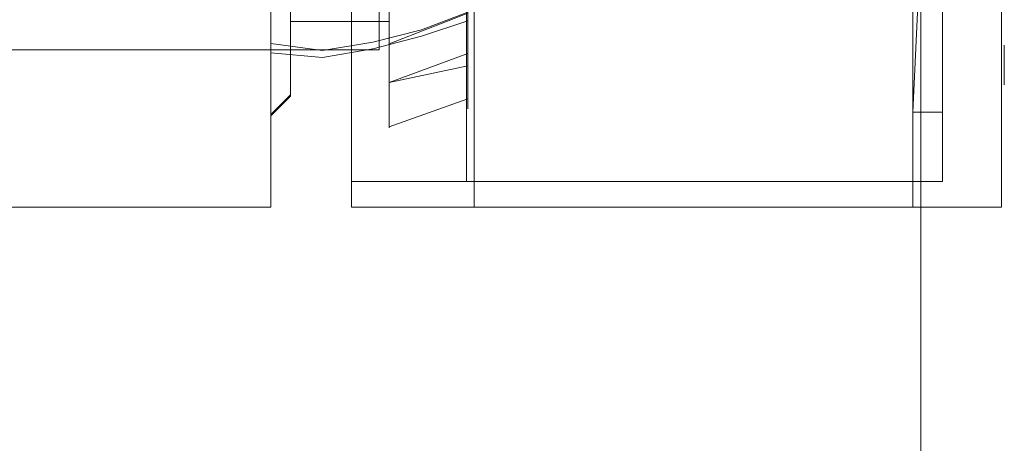
# Model space of a CAD drawing. Extents: x -133 to 79, y -249 to 75.
# Drawn here: x 29 to 79, y -33 to -11 of the extents above; entities that cross this region are included whole.
import ezdxf

# ---------------------------------------------------------------- set-up
doc = ezdxf.new("R2010")
doc.units = 0
doc.header["$LTSCALE"] = 500
doc.header["$MEASUREMENT"] = 0
doc.layers.add('BESCO_CHROM', color=7, linetype='Continuous')
doc.layers.add('BESCO_CIEPLA', color=7, linetype='Continuous')

msp = doc.modelspace()

# ---------------------------------------------------------------- linework, layer by layer
at = {"layer": 'BESCO_CHROM', "lineweight": 0}
for points, invisible_edges in [([(75, -75), (-75, -75), (-75, 75), (75, 75)], 15), ([(75, -75, 48), (75, 75, 48), (-75, 75, 48), (-75, -75, 48)], 15), ([(21, -21, 741.8), (21, 21, 741.8), (42, 21, 741.8), (42, -21, 741.8)], 9), ([(42, 21, 783.8), (21, 21, 783.8), (21, -21, 783.8), (42, -21, 783.8)], 15), ([(42, 21, 741.8), (42, 2.247, 744.059), (42, -21, 741.8), (42, 21, 741.8)], 15), ([(42, -21, 783.8), (42, -2.247, 781.541), (42, 21, 783.8), (42, -21, 783.8)], 11), ([(74.6, -21, 741.8), (46.1, -21, 741.8), (46.1, 21, 741.8), (74.6, 21, 741.8)], 9), ([(46.1, 21, 741.8), (46.1, -21, 741.8), (46.1, 19.7, 743.1), (46.1, 21, 741.8)], 15), ([(52.32, -21, 783.8), (52.32, 21, 783.8), (51.935, -19.7, 782.5), (52.32, -21, 783.8)], 14), ([(51.935, -19.7, 782.5), (52.32, 21, 783.8), (51.935, 19.7, 782.5), (51.935, -19.7, 782.5)], 11), ([(52.32, -21, 783.8), (56.75, -0.013, 783.8), (52.32, 21, 783.8), (52.32, -21, 783.8)], 15), ([(79.1, 21, 783.8), (63.014, -1.652, 783.8), (52.32, -21, 783.8), (79.1, 21, 783.8)], 15), ([(52.32, -21, 783.8), (79.1, -21, 783.8), (79.1, 21, 783.8), (52.32, -21, 783.8)], 14), ([(74.6, 21, 673.8), (79.1, 21, 673.8), (79.1, -21, 673.8), (74.6, -21, 673.8)], 10), ([(46.1, -19.7, 743.1), (74.6, 19.7, 743.1), (46.1, 19.7, 743.1), (46.1, -19.7, 743.1)], 11), ([(46.1, -19.7, 743.1), (74.6, 16.164, 743.1), (74.6, 19.7, 743.1), (46.1, -19.7, 743.1)], 13), ([(46.1, 19.7, 743.1), (46.1, -21, 741.8), (46.1, -19.7, 743.1), (46.1, 19.7, 743.1)], 15), ([(51.935, 19.7, 782.5), (56.75, 0.013, 782.5), (51.935, -19.7, 782.5), (51.935, 19.7, 782.5)], 15), ([(76.1, 16.164, 743.1), (74.6, 16.164, 743.1), (46.1, -19.7, 743.1), (76.1, 16.164, 743.1)], 15), ([(76.1, 16.164, 743.1), (46.1, -19.7, 743.1), (74.6, -16.165, 743.1), (76.1, 16.164, 743.1)], 15), ([(76.1, -16.165, 782.5), (63.014, 1.652, 782.5), (74.6, 16.164, 782.5), (76.1, -16.165, 782.5)], 15), ([(76.1, -16.165, 743.1), (76.1, 16.164, 743.1), (74.6, -16.165, 743.1), (76.1, -16.165, 743.1)], 12), ([(74.6, 16.164, 782.5), (76.1, 16.164, 782.5), (76.1, -16.165, 782.5), (74.6, 16.164, 782.5)], 15), ([(76.1, 16.164, 782.5), (76.1, -4.215, 770.55), (76.1, -16.165, 782.5), (76.1, 16.164, 782.5)], 11), ([(76.1, 4.214, 755.05), (76.1, 16.164, 743.1), (76.1, -16.165, 743.1), (76.1, 4.214, 755.05)], 15), ([(47.5, -13, 800.8), (22, -13, 800.8), (22, 13, 800.8), (47.5, 13, 800.8)], 15), ([(47.5, -13, 800.8), (47.5, 13, 800.8), (47.5, 13, 826.8), (47.5, -13, 826.8)], 4), ([(76.1, 4.214, 755.05), (76.1, -16.165, 743.1), (76.1, -4.215, 755.05), (76.1, 4.214, 755.05)], 15), ([(42, -21, 741.8), (42, 2.247, 744.059), (42, -2.293, 744.065), (42, -21, 741.8)], 13), ([(76.1, -16.165, 782.5), (63.45, -0.013, 782.5), (63.014, 1.652, 782.5), (76.1, -16.165, 782.5)], 15), ([(51.935, -19.7, 782.5), (56.75, 0.013, 782.5), (57.189, -1.658, 782.5), (51.935, -19.7, 782.5)], 15), ([(52.32, -21, 783.8), (57.203, -1.681, 783.8), (56.75, -0.013, 783.8), (52.32, -21, 783.8)], 15), ([(76.1, -16.165, 782.5), (63.008, -1.663, 782.5), (63.45, -0.013, 782.5), (76.1, -16.165, 782.5)], 15), ([(51.935, -19.7, 782.5), (57.189, -1.658, 782.5), (74.6, -19.7, 782.5), (51.935, -19.7, 782.5)], 15), ([(52.32, -21, 783.8), (63.014, -1.652, 783.8), (61.792, -2.891, 783.8), (52.32, -21, 783.8)], 13), ([(52.32, -21, 783.8), (58.42, -2.898, 783.8), (57.203, -1.681, 783.8), (52.32, -21, 783.8)], 15), ([(74.6, -19.7, 782.5), (57.189, -1.658, 782.5), (58.41, -2.892, 782.5), (74.6, -19.7, 782.5)], 15), ([(76.1, -16.165, 782.5), (61.788, -2.894, 782.5), (63.008, -1.663, 782.5), (76.1, -16.165, 782.5)], 15), ([(42, -21, 783.8), (42, -6.663, 780.46), (42, -2.247, 781.541), (42, -21, 783.8)], 13), ([(42, -21, 741.8), (42, -2.293, 744.065), (42, -6.691, 745.151), (42, -21, 741.8)], 13), ([(52.32, -21, 783.8), (61.792, -2.891, 783.8), (60.975, -3.234, 783.8), (52.32, -21, 783.8)], 13), ([(52.32, -21, 783.8), (60.1, -3.35, 783.8), (58.42, -2.898, 783.8), (52.32, -21, 783.8)], 13), ([(74.6, -16.165, 782.5), (58.41, -2.892, 782.5), (76.1, -16.165, 782.5), (74.6, -16.165, 782.5)], 15), ([(74.6, -19.7, 782.5), (58.41, -2.892, 782.5), (74.6, -16.165, 782.5), (74.6, -19.7, 782.5)], 15), ([(76.1, -16.165, 782.5), (58.41, -2.892, 782.5), (59.225, -3.234, 782.5), (76.1, -16.165, 782.5)], 15), ([(76.1, -16.165, 782.5), (60.977, -3.233, 782.5), (61.788, -2.894, 782.5), (76.1, -16.165, 782.5)], 15), ([(42, -12.681, 748.652), (42, -5.957, 747.547), (42, -3.497, 746.803), (42, -12.681, 748.652)], 15), ([(42, -12.681, 748.652), (42, -3.497, 746.803), (42, -10.437, 746.923), (42, -12.681, 748.652)], 11), ([(52.32, -21, 783.8), (60.975, -3.234, 783.8), (60.1, -3.35, 783.8), (52.32, -21, 783.8)], 15), ([(76.1, -16.165, 782.5), (59.225, -3.234, 782.5), (60.1, -3.35, 782.5), (76.1, -16.165, 782.5)], 15), ([(60.1, -3.35, 782.5), (60.977, -3.233, 782.5), (76.1, -16.165, 782.5), (60.1, -3.35, 782.5)], 15), ([(74.6, -4.215, 770.55), (74.6, -16.165, 782.5), (76.1, -16.165, 782.5), (76.1, -4.215, 770.55)], 13), ([(74.6, -16.165, 743.1), (74.6, -4.25, 755.05), (74.6, -4.215, 755.05), (74.6, -16.165, 743.1)], 13), ([(74.6, -16.165, 782.5), (74.6, -4.215, 770.55), (74.6, -19.7, 782.5), (74.6, -16.165, 782.5)], 11), ([(74.6, -4.215, 770.55), (74.6, -19.7, 778.964), (74.6, -19.7, 782.5), (74.6, -4.215, 770.55)], 15), ([(74.6, -4.25, 770.55), (74.6, -19.7, 778.964), (74.6, -4.215, 770.55), (74.6, -4.25, 770.55)], 15), ([(74.6, -7.25, 767.55), (74.6, -19.7, 778.964), (74.6, -4.25, 770.55), (74.6, -7.25, 767.55)], 15), ([(74.6, -19.7, 746.635), (74.6, -7.25, 758.05), (74.6, -4.25, 755.05), (74.6, -16.165, 743.1)], 15), ([(42, -12.681, 748.652), (42, -8.269, 748.666), (42, -5.957, 747.547), (42, -12.681, 748.652)], 15), ([(42, -21, 783.8), (42, -10.708, 778.343), (42, -6.663, 780.46), (42, -21, 783.8)], 13), ([(42, -21, 741.8), (42, -6.691, 745.151), (42, -10.711, 747.259), (42, -21, 741.8)], 13), ([(76.1, -19.7, 778.964), (74.6, -19.7, 778.964), (74.6, -7.25, 766.514), (76.1, -7.25, 766.514)], 4), ([(74.6, -7.25, 758.05), (74.6, -19.7, 746.635), (74.6, -7.25, 759.086), (74.6, -7.25, 758.05)], 13), ([(76.1, -7.25, 759.086), (74.6, -7.25, 759.086), (74.6, -19.7, 746.635), (76.1, -19.7, 746.635)], 11), ([(74.6, -7.25, 766.514), (74.6, -19.7, 778.964), (74.6, -7.25, 767.55), (74.6, -7.25, 766.514)], 15), ([(76.1, -7.25, 759.086), (76.1, -19.7, 778.964), (76.1, -7.25, 766.514), (76.1, -7.25, 759.086)], 15), ([(76.1, -19.7, 746.635), (76.1, -19.7, 778.964), (76.1, -7.25, 759.086), (76.1, -19.7, 746.635)], 10), ([(42, -14.646, 750.697), (42, -8.269, 748.666), (42, -12.681, 748.652), (42, -14.646, 750.697)], 15), ([(42, -14.646, 750.697), (42, -10.376, 750.132), (42, -8.269, 748.666), (42, -14.646, 750.697)], 15), ([(42, -8.83, 776.59), (42, -10.876, 775.041), (42, -13.156, 776.509), (42, -10.965, 778.317)], 15), ([(48, -12.698, 751.497), (48, -10.773, 749.649), (48, -9.136, 750.433), (48, -11.043, 752.102)], 10), ([(48, -9.739, 774.697), (48, -11.565, 772.931), (43, -11.565, 772.932), (43, -10.688, 773.852)], 13), ([(48, -9.739, 774.697), (48, -11.292, 775.508), (48, -13.14, 773.586), (48, -11.565, 772.931)], 7), ([(43, -10.132, 751.236), (42, -10.376, 750.132), (42, -12.231, 751.912), (43, -11.052, 752.112)], 7), ([(42, -14.646, 750.697), (42, -12.231, 751.912), (42, -10.376, 750.132), (42, -14.646, 750.697)], 15), ([(44.614, -11.002, 747.687), (44.614, -13.041, 749.407), (42, -12.681, 748.652), (42, -10.437, 746.923)], 15), ([(47.178, -10.644, 748.179), (49.653, -10.112, 748.91), (49.653, -11.986, 750.49), (47.178, -12.616, 749.843)], 15), ([(47.178, -12.957, 775.416), (49.653, -12.31, 774.786), (49.653, -10.479, 776.416), (47.178, -11.03, 777.132)], 14), ([(52, -10.207, 751.135), (48, -10.773, 749.649), (48, -12.698, 751.497), (52, -11.133, 752.016)], 15), ([(49.653, -11.986, 750.49), (49.653, -10.112, 748.91), (52, -10.14, 750.423), (52, -11.08, 751.257)], 3), ([(49.653, -12.31, 774.786), (52, -11.532, 773.891), (52, -10.628, 774.76), (49.653, -10.479, 776.416)], 15), ([(43, -11.565, 772.932), (42, -12.657, 773.19), (42, -10.876, 775.041), (43, -10.688, 773.852)], 7), ([(42, -21, 783.8), (42, -12.512, 776.932), (42, -10.708, 778.343), (42, -21, 783.8)], 13), ([(42, -21, 741.8), (42, -10.711, 747.259), (42, -14.12, 750.275), (42, -21, 741.8)], 13), ([(42, -15.053, 774.393), (42, -13.156, 776.509), (42, -10.876, 775.041), (42, -12.657, 773.19)], 15), ([(44.614, -11.401, 777.614), (42, -10.965, 778.317), (42, -13.156, 776.509), (44.614, -13.393, 775.841)], 9), ([(44.614, -11.002, 747.687), (47.178, -10.644, 748.179), (47.178, -12.616, 749.843), (44.614, -13.041, 749.407)], 11), ([(48, -11.292, 775.508), (52, -10.777, 773.941), (52, -11.659, 773.013), (48, -13.14, 773.586)], 5), ([(52, -10.777, 773.941), (52, -10.628, 774.76), (52, -11.532, 773.891), (52, -10.777, 773.941)], 13), ([(52, -10.777, 773.941), (52, -11.532, 773.891), (52, -11.659, 773.013), (52, -10.777, 773.941)], 15), ([(43, -11.897, 753.061), (43, -11.052, 752.112), (42, -12.231, 751.912), (43, -11.897, 753.061)], 14), ([(43, -11.052, 752.112), (43, -11.897, 753.061), (48, -12.652, 754.064), (48, -11.043, 752.102)], 15), ([(44.614, -11.401, 777.614), (44.614, -13.393, 775.841), (47.178, -12.957, 775.416), (47.178, -11.03, 777.132)], 13), ([(48, -14.311, 753.624), (48, -12.698, 751.497), (48, -11.043, 752.102), (48, -12.652, 754.064)], 8), ([(48, -12.698, 751.497), (52, -11.985, 752.971), (52, -11.133, 752.016), (48, -12.698, 751.497)], 9), ([(49.653, -13.616, 752.321), (49.653, -11.986, 750.49), (52, -11.08, 751.257), (52, -11.952, 752.162)], 15), ([(52, -11.133, 752.016), (52, -11.952, 752.162), (52, -11.08, 751.257), (52, -11.133, 752.016)], 13), ([(52, -11.985, 752.971), (52, -11.952, 752.162), (52, -11.133, 752.016), (52, -11.985, 752.971)], 15), ([(42, -12.657, 773.19), (43, -11.565, 772.932), (43, -12.362, 771.942), (42, -12.657, 773.19)], 13), ([(43, -11.897, 753.061), (42, -12.231, 751.912), (42, -13.785, 753.962), (43, -12.661, 754.077)], 7), ([(48, -11.565, 772.931), (48, -13.074, 770.891), (43, -12.362, 771.942), (43, -11.565, 772.932)], 15), ([(48, -12.652, 754.064), (43, -11.897, 753.061), (43, -12.661, 754.077), (48, -12.652, 754.064)], 15), ([(47.178, -12.616, 749.843), (49.653, -11.986, 750.49), (49.653, -13.616, 752.321), (47.178, -14.332, 751.77)], 14), ([(48, -11.565, 772.931), (48, -13.14, 773.586), (48, -14.665, 771.399), (48, -13.074, 770.891)], 7), ([(52, -12.464, 772.015), (48, -13.14, 773.586), (52, -11.659, 773.013), (52, -12.464, 772.015)], 15), ([(52, -11.985, 752.971), (48, -12.698, 751.497), (48, -14.311, 753.624), (52, -12.755, 753.993)], 15), ([(49.653, -13.89, 772.912), (52, -12.367, 772.951), (52, -11.532, 773.891), (49.653, -12.31, 774.786)], 11), ([(52, -12.75, 753.133), (49.653, -13.616, 752.321), (52, -11.952, 752.162), (52, -12.75, 753.133)], 15), ([(52, -11.659, 773.013), (52, -11.532, 773.891), (52, -12.367, 772.951), (52, -11.659, 773.013)], 13), ([(52, -11.659, 773.013), (52, -12.367, 772.951), (52, -12.464, 772.015), (52, -11.659, 773.013)], 11), ([(52, -11.985, 752.971), (52, -12.75, 753.133), (52, -11.952, 752.162), (52, -11.985, 752.971)], 13), ([(52, -12.755, 753.993), (52, -12.75, 753.133), (52, -11.985, 752.971), (52, -12.755, 753.993)], 11), ([(42, -12.231, 751.912), (42, -14.646, 750.697), (42, -16.286, 753.013), (42, -13.785, 753.962)], 15), ([(43, -13.075, 770.89), (42, -14.125, 771.085), (42, -12.657, 773.19), (43, -12.362, 771.942)], 7), ([(43, -12.362, 771.942), (48, -13.074, 770.891), (43, -13.075, 770.89), (43, -12.362, 771.942)], 15), ([(47.178, -14.621, 773.444), (49.653, -13.89, 772.912), (49.653, -12.31, 774.786), (47.178, -12.957, 775.416)], 15), ([(48, -14.665, 771.399), (48, -13.14, 773.586), (52, -12.464, 772.015), (52, -13.18, 770.957)], 2), ([(52, -12.367, 772.951), (49.653, -13.89, 772.912), (52, -13.125, 771.951), (52, -12.367, 772.951)], 15), ([(52, -12.464, 772.015), (52, -12.367, 772.951), (52, -13.125, 771.951), (52, -12.464, 772.015)], 13), ([(52, -12.464, 772.015), (52, -13.125, 771.951), (52, -13.18, 770.957), (52, -12.464, 772.015)], 15), ([(42, -21, 783.8), (42, -14.134, 775.309), (42, -12.512, 776.932), (42, -21, 783.8)], 13), ([(42, -16.611, 772.025), (42, -15.053, 774.393), (42, -12.657, 773.19), (42, -14.125, 771.085)], 15), ([(43, -13.338, 755.152), (43, -12.661, 754.077), (42, -13.785, 753.962), (43, -13.338, 755.152)], 15), ([(44.614, -13.041, 749.407), (44.614, -14.815, 751.399), (42, -14.646, 750.697), (42, -12.681, 748.652)], 3), ([(43, -12.661, 754.077), (43, -13.338, 755.152), (48, -13.916, 756.263), (48, -12.652, 754.064)], 10), ([(44.614, -13.041, 749.407), (47.178, -12.616, 749.843), (47.178, -14.332, 751.77), (44.614, -14.815, 751.399)], 15), ([(44.614, -13.393, 775.841), (44.614, -15.113, 773.802), (47.178, -14.621, 773.444), (47.178, -12.957, 775.416)], 15), ([(48, -15.569, 755.973), (48, -14.311, 753.624), (48, -12.652, 754.064), (48, -13.916, 756.263)], 14), ([(48, -14.311, 753.624), (52, -13.439, 755.076), (52, -12.755, 753.993), (48, -14.311, 753.624)], 13), ([(49.653, -14.969, 754.366), (49.653, -13.616, 752.321), (52, -12.75, 753.133), (52, -13.47, 754.165)], 15), ([(52, -12.755, 753.993), (52, -13.47, 754.165), (52, -12.75, 753.133), (52, -12.755, 753.993)], 13), ([(52, -13.439, 755.076), (52, -13.47, 754.165), (52, -12.755, 753.993), (52, -13.439, 755.076)], 15), ([(47.5, -13, 800.8), (47.5, -13, 826.8), (22, -13, 826.8), (22, -13, 800.8)], 3), ([(42, -14.125, 771.085), (43, -13.075, 770.89), (43, -13.698, 769.783), (42, -14.125, 771.085)], 13), ([(44.614, -13.393, 775.841), (42, -13.156, 776.509), (42, -15.053, 774.393), (44.614, -15.113, 773.802)], 13), ([(42, -14.996, 756.223), (43, -13.924, 756.279), (43, -13.338, 755.152), (42, -13.785, 753.962)], 13), ([(48, -13.074, 770.891), (48, -14.227, 768.63), (43, -13.698, 769.783), (43, -13.075, 770.89)], 15), ([(48, -13.916, 756.263), (43, -13.338, 755.152), (43, -13.924, 756.279), (48, -13.916, 756.263)], 15), ([(48, -13.074, 770.891), (48, -14.665, 771.399), (48, -15.83, 768.996), (48, -14.227, 768.63)], 5), ([(52, -13.807, 769.844), (48, -14.665, 771.399), (52, -13.18, 770.957), (52, -13.807, 769.844)], 14), ([(52, -13.439, 755.076), (48, -14.311, 753.624), (48, -15.569, 755.973), (52, -14.03, 756.21)], 15), ([(49.653, -15.188, 770.832), (52, -13.801, 770.895), (52, -13.125, 771.951), (49.653, -13.89, 772.912)], 15), ([(52, -14.105, 755.247), (49.653, -14.969, 754.366), (52, -13.47, 754.165), (52, -14.105, 755.247)], 15), ([(52, -13.807, 769.844), (52, -13.125, 771.951), (52, -13.801, 770.895), (52, -13.807, 769.844)], 13), ([(52, -13.18, 770.957), (52, -13.125, 771.951), (52, -13.807, 769.844), (52, -13.18, 770.957)], 11), ([(52, -14.03, 756.21), (52, -13.47, 754.165), (52, -13.439, 755.076), (52, -14.03, 756.21)], 11), ([(52, -14.03, 756.21), (52, -14.105, 755.247), (52, -13.47, 754.165), (52, -14.03, 756.21)], 13), ([(43, -13.698, 769.783), (43, -14.228, 768.628), (42, -15.248, 768.77), (42, -14.125, 771.085)], 14), ([(42, -13.785, 753.962), (42, -16.286, 753.013), (42, -17.561, 755.547), (42, -14.996, 756.223)], 15), ([(43, -14.415, 757.452), (43, -13.924, 756.279), (42, -14.996, 756.223), (43, -14.415, 757.452)], 14), ([(43, -13.698, 769.783), (48, -14.227, 768.63), (43, -14.228, 768.628), (43, -13.698, 769.783)], 15), ([(43, -13.924, 756.279), (43, -14.415, 757.452), (48, -14.803, 758.646), (48, -13.916, 756.263)], 11), ([(47.178, -15.756, 753.922), (47.178, -14.332, 751.77), (49.653, -13.616, 752.321), (49.653, -14.969, 754.366)], 15), ([(47.178, -15.987, 771.255), (49.653, -15.188, 770.832), (49.653, -13.89, 772.912), (47.178, -14.621, 773.444)], 15), ([(48, -15.83, 768.996), (48, -14.665, 771.399), (52, -13.807, 769.844), (52, -14.342, 768.678)], 15), ([(48, -16.445, 758.492), (48, -15.569, 755.973), (48, -13.916, 756.263), (48, -14.803, 758.646)], 14), ([(52, -13.801, 770.895), (49.653, -15.188, 770.832), (52, -14.393, 769.788), (52, -13.801, 770.895)], 15), ([(52, -14.342, 768.678), (52, -13.801, 770.895), (52, -14.393, 769.788), (52, -14.342, 768.678)], 13), ([(52, -13.807, 769.844), (52, -13.801, 770.895), (52, -14.342, 768.678), (52, -13.807, 769.844)], 11), ([(42, -21, 741.8), (42, -14.12, 750.275), (42, -16.695, 753.995), (42, -21, 741.8)], 13), ([(42, -17.799, 769.447), (42, -16.611, 772.025), (42, -14.125, 771.085), (42, -15.248, 768.77)], 15), ([(42, -21, 783.8), (42, -16.71, 771.577), (42, -14.134, 775.309), (42, -21, 783.8)], 13), ([(43, -14.66, 767.433), (42, -15.67, 767.553), (42, -15.248, 768.77), (43, -14.228, 768.628)], 15), ([(43, -14.415, 757.452), (42, -14.996, 756.223), (42, -15.84, 758.649), (43, -14.807, 758.66)], 15), ([(48, -14.227, 768.63), (48, -14.993, 766.207), (43, -14.66, 767.433), (43, -14.228, 768.628)], 10), ([(48, -14.803, 758.646), (43, -14.415, 757.452), (43, -14.807, 758.66), (48, -14.803, 758.646)], 13), ([(44.614, -14.815, 751.399), (47.178, -14.332, 751.77), (47.178, -15.756, 753.922), (44.614, -16.286, 753.623)], 15), ([(48, -15.569, 755.973), (52, -14.525, 757.39), (52, -14.03, 756.21), (48, -15.569, 755.973)], 13), ([(48, -14.993, 766.207), (48, -14.227, 768.63), (48, -16.607, 766.435), (48, -14.993, 766.207)], 15), ([(48, -16.607, 766.435), (48, -14.227, 768.63), (48, -16.269, 767.733), (48, -16.607, 766.435)], 11), ([(48, -16.269, 767.733), (48, -14.227, 768.63), (48, -15.83, 768.996), (48, -16.269, 767.733)], 15), ([(48, -16.269, 767.733), (48, -15.83, 768.996), (52, -14.342, 768.678), (52, -14.779, 767.474)], 10), ([(49.653, -14.969, 754.366), (52, -14.105, 755.247), (52, -14.653, 756.374), (49.653, -16.017, 756.582)], 15), ([(49.653, -16.177, 768.589), (52, -14.899, 768.633), (52, -14.393, 769.788), (49.653, -15.188, 770.832)], 15), ([(52, -14.525, 757.39), (52, -14.105, 755.247), (52, -14.03, 756.21), (52, -14.525, 757.39)], 15), ([(52, -14.525, 757.39), (52, -14.653, 756.374), (52, -14.105, 755.247), (52, -14.525, 757.39)], 13), ([(52, -14.342, 768.678), (52, -14.393, 769.788), (52, -14.779, 767.474), (52, -14.342, 768.678)], 15), ([(52, -14.779, 767.474), (52, -14.393, 769.788), (52, -14.899, 768.633), (52, -14.779, 767.474)], 13), ([(44.614, -14.815, 751.399), (44.614, -16.286, 753.623), (42, -16.286, 753.013), (42, -14.646, 750.697)], 11), ([(43, -14.993, 766.207), (42, -15.996, 766.303), (42, -15.67, 767.553), (43, -14.66, 767.433)], 7), ([(43, -15.099, 759.897), (43, -14.807, 758.66), (42, -15.84, 758.649), (43, -15.099, 759.897)], 15), ([(43, -14.993, 766.207), (43, -15.223, 764.957), (42, -16.222, 765.036), (42, -15.996, 766.303)], 14), ([(42, -14.996, 756.223), (42, -17.561, 755.547), (42, -18.447, 758.248), (42, -15.84, 758.649)], 15), ([(43, -14.66, 767.433), (48, -14.993, 766.207), (43, -14.993, 766.207), (43, -14.66, 767.433)], 15), ([(43, -14.807, 758.66), (43, -15.099, 759.897), (48, -15.096, 759.885), (48, -14.803, 758.646)], 10), ([(48, -14.993, 766.207), (48, -15.349, 763.692), (43, -15.223, 764.957), (43, -14.993, 766.207)], 15), ([(44.614, -16.525, 771.539), (47.178, -15.987, 771.255), (47.178, -14.621, 773.444), (44.614, -15.113, 773.802)], 15), ([(47.178, -16.859, 756.255), (47.178, -15.756, 753.922), (49.653, -14.969, 754.366), (49.653, -16.017, 756.582)], 15), ([(52, -14.525, 757.39), (48, -15.569, 755.973), (48, -16.445, 758.492), (52, -14.923, 758.612)], 15), ([(48, -16.607, 766.435), (48, -16.269, 767.733), (52, -14.779, 767.474), (52, -15.115, 766.234)], 15), ([(48, -14.803, 758.646), (48, -15.096, 759.885), (48, -16.445, 758.492), (48, -14.803, 758.646)], 11), ([(48, -16.445, 758.492), (52, -15.219, 759.862), (52, -14.923, 758.612), (48, -16.445, 758.492)], 13), ([(48, -14.993, 766.207), (48, -16.841, 765.121), (48, -16.971, 763.787), (48, -15.349, 763.692)], 5), ([(48, -16.841, 765.121), (48, -14.993, 766.207), (48, -16.607, 766.435), (48, -16.841, 765.121)], 15), ([(52, -15.111, 757.541), (49.653, -16.017, 756.582), (52, -14.653, 756.374), (52, -15.111, 757.541)], 15), ([(52, -14.899, 768.633), (49.653, -16.177, 768.589), (52, -15.311, 767.443), (52, -14.899, 768.633)], 15), ([(52, -14.923, 758.612), (52, -14.653, 756.374), (52, -14.525, 757.39), (52, -14.923, 758.612)], 11), ([(52, -14.923, 758.612), (52, -15.111, 757.541), (52, -14.653, 756.374), (52, -14.923, 758.612)], 13), ([(52, -14.779, 767.474), (52, -14.899, 768.633), (52, -15.115, 766.234), (52, -14.779, 767.474)], 11), ([(52, -15.115, 766.234), (52, -14.899, 768.633), (52, -15.311, 767.443), (52, -15.115, 766.234)], 13), ([(52, -15.219, 759.862), (52, -15.111, 757.541), (52, -14.923, 758.612), (52, -15.219, 759.862)], 15), ([(42, -16.611, 772.025), (44.614, -16.525, 771.539), (44.614, -15.113, 773.802), (42, -15.053, 774.393)], 7), ([(43, -15.099, 759.897), (42, -15.84, 758.649), (42, -16.295, 761.18), (43, -15.287, 761.154)], 3), ([(43, -15.349, 763.692), (42, -16.348, 763.75), (42, -16.222, 765.036), (43, -15.223, 764.957)], 6), ([(42, -17.799, 769.447), (42, -15.248, 768.77), (42, -15.67, 767.553), (42, -17.799, 769.447)], 15), ([(43, -15.37, 762.422), (43, -15.287, 761.154), (42, -16.295, 761.18), (43, -15.37, 762.422)], 15), ([(43, -15.349, 763.692), (43, -15.37, 762.422), (42, -16.348, 763.75), (43, -15.349, 763.692)], 15), ([(42, -16.348, 763.75), (43, -15.37, 762.422), (42, -16.295, 761.18), (42, -16.348, 763.75)], 11), ([(43, -15.099, 759.897), (43, -15.287, 761.154), (48, -15.286, 761.148), (48, -15.096, 759.885)], 15), ([(43, -15.223, 764.957), (48, -15.349, 763.692), (43, -15.349, 763.692), (43, -15.223, 764.957)], 15), ([(43, -15.287, 761.154), (43, -15.37, 762.422), (48, -15.37, 762.417), (48, -15.286, 761.148)], 15), ([(43, -15.349, 763.692), (48, -15.349, 763.692), (48, -15.37, 762.417), (43, -15.37, 762.422)], 15), ([(47.178, -17.027, 768.894), (49.653, -16.177, 768.589), (49.653, -15.188, 770.832), (47.178, -15.987, 771.255)], 15), ([(48, -16.917, 761.119), (48, -16.445, 758.492), (48, -15.096, 759.885), (48, -15.286, 761.148)], 12), ([(48, -16.841, 765.121), (48, -16.607, 766.435), (52, -15.115, 766.234), (52, -15.346, 764.977)], 10), ([(52, -15.41, 761.135), (52, -15.219, 759.862), (48, -16.445, 758.492), (48, -16.917, 761.119)], 15), ([(48, -15.286, 761.148), (48, -15.37, 762.417), (48, -16.917, 761.119), (48, -15.286, 761.148)], 13), ([(48, -16.841, 765.121), (52, -15.346, 764.977), (52, -15.474, 763.7), (48, -16.971, 763.787)], 13), ([(48, -16.917, 761.119), (48, -15.37, 762.417), (48, -15.349, 763.692), (48, -16.917, 761.119)], 13), ([(48, -16.917, 761.119), (48, -15.349, 763.692), (48, -16.971, 763.787), (48, -16.917, 761.119)], 15), ([(48, -16.917, 761.119), (52, -15.495, 762.413), (52, -15.41, 761.135), (48, -16.917, 761.119)], 13), ([(52, -15.474, 763.7), (52, -15.495, 762.413), (48, -16.917, 761.119), (48, -16.971, 763.787)], 8), ([(49.653, -16.739, 758.924), (49.653, -16.017, 756.582), (52, -15.111, 757.541), (52, -15.478, 758.744)], 11), ([(49.653, -16.177, 768.589), (49.653, -16.836, 766.228), (52, -15.63, 766.222), (52, -15.311, 767.443)], 15), ([(52, -15.748, 759.971), (49.653, -16.739, 758.924), (52, -15.478, 758.744), (52, -15.748, 759.971)], 15), ([(52, -15.219, 759.862), (52, -15.478, 758.744), (52, -15.111, 757.541), (52, -15.219, 759.862)], 15), ([(52, -15.115, 766.234), (52, -15.311, 767.443), (52, -15.346, 764.977), (52, -15.115, 766.234)], 15), ([(52, -15.41, 761.135), (52, -15.478, 758.744), (52, -15.219, 759.862), (52, -15.41, 761.135)], 11), ([(52, -15.311, 767.443), (52, -15.748, 759.971), (52, -15.474, 763.7), (52, -15.311, 767.443)], 15), ([(52, -15.346, 764.977), (52, -15.311, 767.443), (52, -15.474, 763.7), (52, -15.346, 764.977)], 15), ([(52, -15.63, 766.222), (52, -15.748, 759.971), (52, -15.311, 767.443), (52, -15.63, 766.222)], 11), ([(52, -15.495, 762.413), (52, -15.478, 758.744), (52, -15.41, 761.135), (52, -15.495, 762.413)], 15), ([(52, -15.474, 763.7), (52, -15.748, 759.971), (52, -15.495, 762.413), (52, -15.474, 763.7)], 15), ([(52, -15.495, 762.413), (52, -15.748, 759.971), (52, -15.478, 758.744), (52, -15.495, 762.413)], 13), ([(42, -18.592, 766.718), (42, -17.799, 769.447), (42, -15.67, 767.553), (42, -15.996, 766.303)], 15), ([(42, -15.84, 758.649), (42, -18.736, 759.642), (42, -18.92, 761.057), (42, -16.295, 761.18)], 13), ([(42, -18.736, 759.642), (42, -15.84, 758.649), (42, -18.447, 758.248), (42, -18.736, 759.642)], 15), ([(42, -18.592, 766.718), (42, -15.996, 766.303), (42, -16.222, 765.036), (42, -18.592, 766.718)], 15), ([(44.614, -16.286, 753.623), (47.178, -15.756, 753.922), (47.178, -16.859, 756.255), (44.614, -17.427, 756.034)], 15), ([(44.614, -17.601, 769.099), (47.178, -17.027, 768.894), (47.178, -15.987, 771.255), (44.614, -16.525, 771.539)], 15), ([(52, -15.63, 766.222), (49.653, -16.836, 766.228), (52, -15.85, 764.985), (52, -15.63, 766.222)], 15), ([(49.653, -17.12, 761.346), (49.653, -16.739, 758.924), (52, -15.748, 759.971), (52, -15.922, 761.218)], 15), ([(49.653, -16.836, 766.228), (49.653, -17.152, 763.797), (52, -15.973, 763.729), (52, -15.85, 764.985)], 15), ([(52, -15.997, 762.469), (49.653, -17.12, 761.346), (52, -15.922, 761.218), (52, -15.997, 762.469)], 15), ([(49.653, -17.152, 763.797), (49.653, -17.12, 761.346), (52, -15.997, 762.469), (52, -15.973, 763.729)], 15), ([(52, -15.85, 764.985), (52, -15.922, 761.218), (52, -15.63, 766.222), (52, -15.85, 764.985)], 11), ([(52, -15.63, 766.222), (52, -15.922, 761.218), (52, -15.748, 759.971), (52, -15.63, 766.222)], 13), ([(52, -15.973, 763.729), (52, -15.997, 762.469), (52, -15.85, 764.985), (52, -15.973, 763.729)], 13), ([(52, -15.85, 764.985), (52, -15.997, 762.469), (52, -15.922, 761.218), (52, -15.85, 764.985)], 13), ([(42, -16.348, 763.75), (42, -18.968, 763.903), (42, -18.592, 766.718), (42, -16.222, 765.036)], 15), ([(44.614, -16.286, 753.623), (44.614, -17.427, 756.034), (42, -17.561, 755.547), (42, -16.286, 753.013)], 11), ([(42, -18.997, 762.476), (42, -16.295, 761.18), (42, -18.92, 761.057), (42, -18.997, 762.476)], 15), ([(42, -16.295, 761.18), (42, -18.997, 762.476), (42, -18.968, 763.903), (42, -16.348, 763.75)], 15), ([(74.6, -16.165, 743.1), (46.1, -19.7, 743.1), (74.6, -19.7, 743.1), (74.6, -16.165, 743.1)], 13), ([(47.178, -17.619, 758.721), (47.178, -16.859, 756.255), (49.653, -16.017, 756.582), (49.653, -16.739, 758.924)], 15), ([(47.178, -17.721, 766.408), (49.653, -16.836, 766.228), (49.653, -16.177, 768.589), (47.178, -17.027, 768.894)], 15), ([(74.6, -19.7, 746.635), (74.6, -16.165, 743.1), (74.6, -19.7, 743.1), (74.6, -19.7, 746.635)], 9), ([(42, -17.799, 769.447), (44.614, -17.601, 769.099), (44.614, -16.525, 771.539), (42, -16.611, 772.025)], 7), ([(42, -21, 741.8), (42, -16.695, 753.995), (42, -18.321, 758.262), (42, -21, 741.8)], 13), ([(42, -21, 783.8), (42, -18.327, 767.314), (42, -16.71, 771.577), (42, -21, 783.8)], 13), ([(44.614, -17.427, 756.034), (47.178, -16.859, 756.255), (47.178, -17.619, 758.721), (44.614, -18.212, 758.583)], 15), ([(47.178, -18.02, 761.27), (47.178, -17.619, 758.721), (49.653, -16.739, 758.924), (49.653, -17.12, 761.346)], 15), ([(47.178, -18.054, 763.85), (49.653, -17.152, 763.797), (49.653, -16.836, 766.228), (47.178, -17.721, 766.408)], 15), ([(44.614, -17.427, 756.034), (44.614, -18.212, 758.583), (42, -18.447, 758.248), (42, -17.561, 755.547)], 11), ([(44.614, -17.601, 769.099), (44.614, -18.318, 766.53), (47.178, -17.721, 766.408), (47.178, -17.027, 768.894)], 15), ([(49.653, -17.152, 763.797), (47.178, -18.054, 763.85), (47.178, -18.02, 761.27), (49.653, -17.12, 761.346)], 15), ([(44.614, -17.601, 769.099), (42, -17.799, 769.447), (42, -18.592, 766.718), (44.614, -18.318, 766.53)], 13), ([(44.614, -18.212, 758.583), (47.178, -17.619, 758.721), (47.178, -18.02, 761.27), (44.614, -18.627, 761.218)], 15), ([(44.614, -18.662, 763.885), (47.178, -18.054, 763.85), (47.178, -17.721, 766.408), (44.614, -18.318, 766.53)], 15), ([(42, -18.447, 758.248), (44.614, -18.212, 758.583), (42, -18.736, 759.642), (42, -18.447, 758.248)], 11), ([(44.614, -18.212, 758.583), (44.614, -18.627, 761.218), (42, -18.92, 761.057), (42, -18.736, 759.642)], 15), ([(44.614, -18.318, 766.53), (42, -18.592, 766.718), (42, -18.968, 763.903), (44.614, -18.662, 763.885)], 13), ([(42, -21, 741.8), (42, -18.321, 758.262), (42, -18.735, 760.509), (42, -21, 741.8)], 13), ([(42, -21, 783.8), (42, -18.875, 762.8), (42, -18.327, 767.314), (42, -21, 783.8)], 13), ([(47.178, -18.02, 761.27), (47.178, -18.054, 763.85), (44.614, -18.662, 763.885), (44.614, -18.627, 761.218)], 15), ([(44.614, -18.627, 761.218), (44.614, -18.662, 763.885), (42, -18.968, 763.903), (42, -18.997, 762.476)], 11), ([(42, -18.92, 761.057), (44.614, -18.627, 761.218), (42, -18.997, 762.476), (42, -18.92, 761.057)], 11), ([(42, -21, 741.8), (42, -18.735, 760.509), (42, -18.875, 762.8), (42, -21, 741.8)], 13), ([(42, -21, 741.8), (42, -18.875, 762.8), (42, -21, 783.8), (42, -21, 741.8)], 15), ([(74.6, -19.7, 778.964), (76.1, -19.7, 746.635), (46.1, -19.7, 762.8), (51.935, -19.7, 782.5)], 11), ([(46.1, -19.7, 762.8), (46.1, -21, 762.8), (51.935, -19.7, 782.5), (46.1, -19.7, 762.8)], 15), ([(51.935, -19.7, 782.5), (46.1, -21, 762.8), (52.32, -21, 783.8), (51.935, -19.7, 782.5)], 13), ([(74.6, -19.7, 746.635), (46.1, -19.7, 762.8), (76.1, -19.7, 746.635), (74.6, -19.7, 746.635)], 14), ([(46.1, -19.7, 762.8), (46.1, -21, 741.8), (46.1, -21, 762.8), (46.1, -19.7, 762.8)], 15), ([(46.1, -19.7, 743.1), (46.1, -21, 741.8), (46.1, -19.7, 762.8), (46.1, -19.7, 743.1)], 11), ([(74.6, -19.7, 743.1), (46.1, -19.7, 743.1), (46.1, -19.7, 762.8), (74.6, -19.7, 746.635)], 15), ([(74.6, -19.7, 782.5), (74.6, -19.7, 778.964), (51.935, -19.7, 782.5), (74.6, -19.7, 782.5)], 10), ([(74.6, -19.7, 778.964), (76.1, -19.7, 778.964), (76.1, -19.7, 746.635), (74.6, -19.7, 778.964)], 15), ([(21, -21, 741.8), (42, -21, 783.8), (-21, -21, 729.8), (21, -21, 741.8)], 15), ([(-21, -21, 729.8), (42, -21, 783.8), (21, -21, 783.8), (-21, -21, 729.8)], 13), ([(42, -21, 741.8), (42, -21, 783.8), (21, -21, 741.8), (42, -21, 741.8)], 10), ([(79.1, -21, 783.8), (46.1, -21, 762.8), (46.1, -21, 741.8), (74.6, -21, 741.8)], 9), ([(46.1, -21, 762.8), (79.1, -21, 783.8), (52.32, -21, 783.8), (46.1, -21, 762.8)], 15), ([(79.1, -21, 783.8), (74.6, -21, 673.8), (79.1, -21, 673.8), (79.1, -21, 783.8)], 15), ([(79.1, -21, 783.8), (74.6, -21, 741.8), (74.6, -21, 673.8), (79.1, -21, 783.8)], 15)]:
    msp.add_3dface(points, dxfattribs=dict(at, invisible_edges=invisible_edges))
for points in [[(75, 75), (75, 75, 48), (75, -75, 48), (75, -75)], [(74.6, -21, 741.8), (74.6, 21, 741.8), (74.6, 21, 673.8), (74.6, -21, 673.8)], [(79.1, 21, 783.8), (79.1, -21, 783.8), (79.1, -21, 673.8), (79.1, 21, 673.8)], [(47.5, 13, 826.8), (22, 13, 826.8), (22, -13, 826.8), (47.5, -13, 826.8)], [(76.1, -16.165, 743.1), (74.6, -16.165, 743.1), (74.6, -4.215, 755.05), (76.1, -4.215, 755.05)]]:
    msp.add_3dface(points, dxfattribs=at)
at = {"layer": 'BESCO_CIEPLA', "lineweight": 0}
msp.add_3dface([(79.24, -14.785, 690.184), (79.24, -14.785, 682.99), (79.24, -12.767, 682.99), (79.24, -12.767, 690.184)], dxfattribs=at)

doc.saveas('drawing.dxf')
